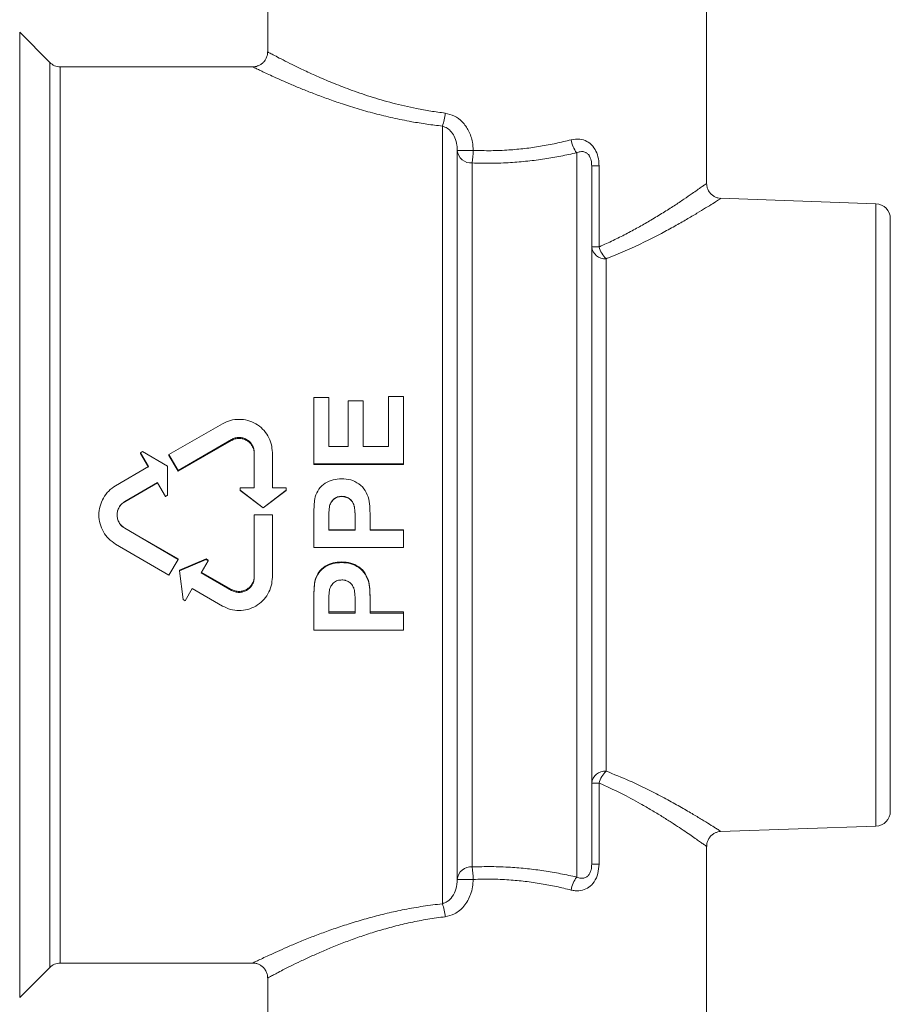
# Model space of a CAD drawing. Units: millimetres. Extents: x -422 to 629, y -411 to 680.
# Drawn here: x 241 to 271, y -143 to -110 of the extents above; entities that cross this region are included whole.
import ezdxf

# ---------------------------------------------------------------- set-up
doc = ezdxf.new("R2010")
doc.units = ezdxf.units.MM

msp = doc.modelspace()

# ---------------------------------------------------------------- linework, layer by layer
at = {"color": 7, "linetype": 'Continuous', "lineweight": 18}
for p, q in [((249.713, -109.29), (249.713, -110.795)), ((264.413, -115.193), (264.413, -109.29)), ((242.416, -111.143), (241.409, -110.136)), ((249.219, -111.29), (242.77, -111.29)), ((255.563, -139.305), (255.563, -113.275)), ((256.063, -114.088), (256.063, -138.491)), ((256.595, -114.088), (256.063, -114.088)), ((260.063, -138.412), (260.063, -114.168)), ((256.563, -114.509), (256.563, -138.071)), ((260.563, -114.601), (260.563, -137.979)), ((260.808, -114.601), (260.563, -114.601)), ((260.808, -114.601), (260.808, -117.316)), ((270.08, -115.873), (264.88, -115.691)), ((270.563, -116.373), (270.563, -136.207)), ((260.563, -117.316), (260.808, -117.316)), ((261.045, -117.715), (261.045, -134.865)), ((251.258, -124.579), (251.258, -122.36)), ((251.258, -122.36), (251.758, -122.36)), ((251.758, -123.999), (251.758, -122.36)), ((252.412, -123.999), (252.412, -122.473)), ((252.412, -122.473), (252.912, -122.473)), ((252.912, -123.999), (252.912, -122.473)), ((253.758, -123.999), (253.758, -122.322)), ((253.758, -122.322), (254.258, -122.322)), ((254.258, -124.579), (254.258, -122.322)), ((248.197, -123.239), (246.409, -124.27)), ((246.713, -124.801), (248.501, -123.764)), ((246.713, -124.821), (248.501, -123.798)), ((248.501, -123.798), (248.501, -123.764)), ((245.522, -124.167), (245.455, -124.206)), ((245.455, -124.206), (245.721, -124.67)), ((245.455, -124.234), (245.455, -124.206)), ((245.455, -124.234), (245.721, -124.691)), ((246.359, -124.653), (245.522, -124.167)), ((249.262, -125.385), (249.262, -124.204)), ((249.871, -125.385), (249.871, -124.204)), ((251.758, -123.999), (252.412, -123.999)), ((252.912, -123.999), (253.758, -123.999)), ((246.409, -124.27), (246.713, -124.801)), ((246.409, -124.297), (246.409, -124.27)), ((246.409, -124.297), (246.713, -124.821)), ((254.258, -124.579), (251.258, -124.579)), ((251.258, -124.601), (251.258, -124.579)), ((254.258, -124.601), (254.258, -124.579)), ((245.721, -124.67), (244.621, -125.311)), ((246.359, -125.629), (246.359, -124.653)), ((246.713, -124.821), (246.713, -124.801)), ((254.258, -124.601), (251.258, -124.601)), ((244.925, -125.845), (246.025, -125.202)), ((244.925, -125.851), (246.025, -125.216)), ((246.025, -125.202), (246.291, -125.669)), ((246.025, -125.216), (246.025, -125.202)), ((246.025, -125.216), (246.291, -125.677)), ((248.795, -125.463), (248.795, -125.385)), ((249.262, -125.385), (248.795, -125.385)), ((248.795, -125.463), (249.566, -126.053)), ((248.795, -125.474), (248.795, -125.463)), ((248.795, -125.474), (249.566, -126.057)), ((249.566, -126.053), (250.337, -125.463)), ((249.566, -126.057), (250.337, -125.474)), ((250.337, -125.385), (249.871, -125.385)), ((250.337, -125.463), (250.337, -125.385)), ((250.337, -125.474), (250.337, -125.463)), ((244.925, -125.851), (244.925, -125.845)), ((246.291, -125.669), (246.359, -125.629)), ((246.291, -125.677), (246.359, -125.638)), ((246.291, -125.677), (246.291, -125.669)), ((246.359, -125.638), (246.359, -125.629)), ((252.198, -125.666), (252.198, -125.675)), ((249.566, -126.057), (249.566, -126.053)), ((249.262, -128.375), (249.262, -126.29)), ((249.871, -126.29), (249.262, -126.29)), ((249.871, -128.375), (249.871, -126.29)), ((251.258, -126.407), (251.258, -126.409)), ((251.258, -127.38), (251.258, -126.409)), ((251.758, -126.796), (251.758, -126.487)), ((252.643, -126.796), (252.643, -126.446)), ((253.14, -126.286), (253.143, -126.395)), ((253.143, -126.796), (253.143, -126.396)), ((244.925, -126.729), (244.925, -126.735)), ((246.713, -127.759), (244.925, -126.729)), ((246.713, -127.779), (244.925, -126.735)), ((251.758, -126.79), (252.643, -126.79)), ((251.758, -126.796), (252.643, -126.796)), ((253.143, -126.79), (254.258, -126.79)), ((253.143, -126.796), (254.258, -126.796)), ((254.258, -126.79), (254.258, -126.796)), ((254.258, -127.38), (254.258, -126.796)), ((244.621, -127.268), (246.409, -128.309)), ((254.258, -127.38), (251.258, -127.38)), ((246.409, -128.309), (246.713, -127.779)), ((246.713, -127.759), (246.713, -127.779)), ((247.653, -127.763), (246.763, -128.137)), ((247.653, -127.783), (246.763, -128.162)), ((247.487, -128.229), (247.72, -127.822)), ((247.653, -127.763), (247.653, -127.783)), ((247.72, -127.802), (247.653, -127.763)), ((247.72, -127.822), (247.653, -127.783)), ((247.72, -127.802), (247.72, -127.822)), ((252.189, -127.864), (252.189, -127.885)), ((246.763, -128.137), (246.763, -128.162)), ((246.763, -128.162), (246.882, -129.122)), ((248.501, -128.782), (247.487, -128.203)), ((248.501, -128.815), (247.487, -128.229)), ((251.304, -128.457), (251.304, -128.486)), ((246.949, -129.16), (247.183, -128.757)), ((247.183, -128.757), (248.197, -129.34)), ((248.501, -128.782), (248.501, -128.815)), ((246.882, -129.122), (246.949, -129.16)), ((251.258, -129.158), (251.258, -129.197)), ((253.143, -129.147), (253.143, -129.185)), ((253.143, -129.577), (253.143, -129.185)), ((251.258, -130.145), (251.258, -129.197)), ((251.758, -129.577), (251.758, -129.274)), ((252.643, -129.577), (252.643, -129.233)), ((251.758, -129.533), (252.643, -129.533)), ((251.758, -129.577), (252.643, -129.577)), ((253.143, -129.533), (254.258, -129.533)), ((253.143, -129.577), (254.258, -129.577)), ((254.258, -129.533), (254.258, -129.577)), ((254.258, -130.145), (254.258, -129.577)), ((254.258, -130.145), (251.258, -130.145)), ((260.808, -135.264), (260.563, -135.264)), ((260.808, -135.264), (260.808, -137.979)), ((264.88, -136.888), (270.08, -136.707)), ((264.413, -143.29), (264.413, -137.387)), ((260.563, -137.979), (260.808, -137.979)), ((256.063, -138.491), (256.595, -138.491)), ((242.77, -141.29), (249.219, -141.29)), ((241.409, -142.443), (242.416, -141.436)), ((249.713, -141.787), (249.713, -143.297))]:
    msp.add_line(p, q, dxfattribs=at)
at = {"color": 8, "linetype": 'Continuous', "lineweight": 18}
for p, q in [((241.409, -110.136), (241.409, -142.443)), ((242.416, -141.436), (242.416, -111.143)), ((242.77, -111.29), (242.77, -141.29)), ((270.08, -136.707), (270.08, -115.873))]:
    msp.add_line(p, q, dxfattribs=at)
at = {"color": 7, "linetype": 'Continuous', "lineweight": 18}
for centre, radius, start, end in [((242.77, -110.79), 0.5, 225, 270), ((254.045, -112.713), 1.619, 339.6935, 355.4671), ((260.799, -113.584), 0.94, 189.2351, 218.3947), ((256.526, -114.045), 0.466, 185.3448, 274.4942), ((251.721, -113.931), 4.877, 353.1918, 358.151), ((270.063, -116.373), 0.5, 0, 88), ((261.014, -117.262), 0.454, 186.8176, 273.9737), ((261.653, -117.083), 0.876, 195.3619, 226.0938), ((261.014, -135.318), 0.454, 86.0224, 173.1821), ((261.653, -135.496), 0.876, 133.8983, 164.6422), ((270.063, -136.207), 0.5, 272, 0), ((256.526, -138.535), 0.466, 85.5021, 174.6549), ((251.72, -138.649), 4.877, 1.8499, 6.8079), ((260.799, -138.996), 0.94, 141.6053, 170.7649), ((254.045, -139.867), 1.619, 4.5308, 20.307), ((242.77, -141.79), 0.5, 90, 135)]:
    msp.add_arc(centre, radius, start, end, dxfattribs=at)
for points, knots in [([(249.71, -110.794), (249.71, -110.816), (249.71, -110.877), (249.682, -110.973), (249.629, -111.076), (249.554, -111.161), (249.468, -111.224), (249.38, -111.264), (249.297, -111.286), (249.243, -111.288), (249.218, -111.289)], [0, 0, 0, 0, 0.085536, 0.23298, 0.382245, 0.532686, 0.668276, 0.792047, 0.905152, 1, 1, 1, 1]), ([(255.658, -112.841), (255.764, -112.866), (255.977, -112.916), (256.25, -113.133), (256.463, -113.436), (256.578, -113.771), (256.59, -113.997), (256.595, -114.088)], [0, 0, 0, 0, 0.19229, 0.387377, 0.600866, 0.839654, 1, 1, 1, 1]), ([(256.063, -114.088), (256.06, -114.03), (256.054, -113.886), (255.994, -113.673), (255.881, -113.479), (255.738, -113.336), (255.62, -113.295), (255.563, -113.275)], [0, 0, 0, 0, 0.170722, 0.420352, 0.635865, 0.82427, 1, 1, 1, 1]), ([(256.595, -114.088), (256.794, -114.094), (257.194, -114.105), (257.773, -114.08), (258.325, -114.029), (258.851, -113.954), (259.369, -113.857), (259.704, -113.776), (259.872, -113.735)], [0, 0, 0, 0, 0.176817, 0.355377, 0.514239, 0.67311, 0.836547, 1, 1, 1, 1]), ([(259.872, -113.735), (259.97, -113.72), (260.15, -113.692), (260.341, -113.753), (260.505, -113.847), (260.647, -113.985), (260.766, -114.233), (260.805, -114.445), (260.807, -114.569), (260.808, -114.601)], [0, 0, 0, 0, 0.202825, 0.372866, 0.408316, 0.594863, 0.764856, 0.939112, 1, 1, 1, 1]), ([(260.063, -114.168), (259.888, -114.206), (259.538, -114.283), (258.989, -114.377), (258.424, -114.45), (257.827, -114.5), (257.205, -114.525), (256.777, -114.514), (256.563, -114.509)], [0, 0, 0, 0, 0.158892, 0.317773, 0.480697, 0.643611, 0.821025, 1, 1, 1, 1]), ([(260.563, -114.601), (260.562, -114.581), (260.561, -114.509), (260.545, -114.4), (260.506, -114.302), (260.461, -114.231), (260.417, -114.187), (260.339, -114.14), (260.276, -114.127), (260.173, -114.127), (260.114, -114.149), (260.063, -114.168)], [0, 0, 0, 0, 0.068415, 0.249223, 0.364354, 0.407647, 0.529312, 0.576831, 0.746283, 0.778915, 1, 1, 1, 1]), ([(264.881, -115.693), (264.849, -115.689), (264.783, -115.682), (264.684, -115.644), (264.59, -115.583), (264.508, -115.498), (264.449, -115.396), (264.416, -115.291), (264.413, -115.223), (264.412, -115.192)], [0, 0, 0, 0, 0.125906, 0.265975, 0.414434, 0.566594, 0.730956, 0.877798, 1, 1, 1, 1]), ([(264.412, -115.192), (264.413, -115.192), (264.413, -115.192), (264.412, -115.192), (264.412, -115.193)], [0, 0, 0, 0, 0.14753, 1, 1, 1, 1]), ([(264.879, -115.702), (264.877, -115.703), (264.858, -115.716), (264.79, -115.76), (264.623, -115.865), (264.391, -116.009), (264.097, -116.189), (263.749, -116.395), (263.35, -116.622), (262.889, -116.872), (262.364, -117.141), (261.772, -117.419), (261.32, -117.609), (261.072, -117.704), (261.045, -117.715)], [0, 0, 0, 0, 0.011418, 0.1063886, 0.2017066, 0.2967372, 0.3906302, 0.4849626, 0.5793803, 0.6733931, 0.7779095, 0.8826491, 0.9871622, 1, 1, 1, 1]), ([(249.871, -124.204), (249.863, -124.107), (249.849, -123.912), (249.732, -123.64), (249.554, -123.407), (249.319, -123.228), (249.047, -123.116), (248.755, -123.079), (248.461, -123.113), (248.285, -123.197), (248.197, -123.239)], [0, 0, 0, 0, 0.125969, 0.251731, 0.377122, 0.502079, 0.626668, 0.75104, 0.875411, 1, 1, 1, 1]), ([(248.501, -123.764), (248.541, -123.745), (248.621, -123.707), (248.755, -123.691), (248.888, -123.707), (249.011, -123.76), (249.118, -123.84), (249.199, -123.947), (249.252, -124.071), (249.259, -124.16), (249.262, -124.204)], [0, 0, 0, 0, 0.125147, 0.248916, 0.373166, 0.497904, 0.622841, 0.748258, 0.873828, 1, 1, 1, 1]), ([(248.501, -123.798), (248.541, -123.778), (248.621, -123.741), (248.755, -123.725), (248.888, -123.741), (249.011, -123.793), (249.118, -123.873), (249.198, -123.978), (249.252, -124.1), (249.259, -124.188), (249.262, -124.232)], [0, 0, 0, 0, 0.125463, 0.24995, 0.374704, 0.499979, 0.624939, 0.749983, 0.874766, 1, 1, 1, 1]), ([(251.304, -125.688), (251.339, -125.597), (251.41, -125.416), (251.63, -125.216), (251.9, -125.097), (252.093, -125.088), (252.189, -125.083)], [0, 0, 0, 0, 0.250009, 0.501365, 0.750594, 1, 1, 1, 1]), ([(252.189, -125.083), (252.292, -125.088), (252.498, -125.099), (252.779, -125.239), (252.999, -125.465), (253.066, -125.661), (253.1, -125.76)], [0, 0, 0, 0, 0.24928, 0.498468, 0.748558, 1, 1, 1, 1]), ([(244.621, -125.311), (244.54, -125.367), (244.378, -125.479), (244.201, -125.719), (244.088, -125.994), (244.05, -126.29), (244.088, -126.586), (244.201, -126.86), (244.378, -127.101), (244.54, -127.213), (244.621, -127.268)], [0, 0, 0, 0, 0.124446, 0.249312, 0.374555, 0.500005, 0.625455, 0.750686, 0.875562, 1, 1, 1, 1]), ([(244.925, -126.735), (244.888, -126.709), (244.815, -126.659), (244.735, -126.549), (244.682, -126.425), (244.666, -126.29), (244.682, -126.155), (244.735, -126.031), (244.815, -125.921), (244.888, -125.87), (244.925, -125.845)], [0, 0, 0, 0, 0.125109, 0.249273, 0.374496, 0.499969, 0.625412, 0.750692, 0.875362, 1, 1, 1, 1]), ([(244.925, -126.729), (244.888, -126.704), (244.815, -126.654), (244.735, -126.546), (244.682, -126.423), (244.666, -126.29), (244.682, -126.157), (244.735, -126.034), (244.815, -125.925), (244.888, -125.876), (244.925, -125.851)], [0, 0, 0, 0, 0.125692, 0.249979, 0.374931, 0.499974, 0.624959, 0.749998, 0.874783, 1, 1, 1, 1]), ([(251.258, -126.409), (251.259, -126.325), (251.261, -126.163), (251.267, -125.922), (251.292, -125.766), (251.304, -125.688)], [0, 0, 0, 0, 0.3461, 0.670988, 1, 1, 1, 1]), ([(252.198, -125.666), (252.148, -125.67), (252.048, -125.678), (251.916, -125.758), (251.818, -125.878), (251.792, -125.977), (251.779, -126.026)], [0, 0, 0, 0, 0.247469, 0.495957, 0.749665, 1, 1, 1, 1]), ([(252.198, -125.675), (252.148, -125.678), (252.048, -125.686), (251.916, -125.765), (251.818, -125.883), (251.792, -125.981), (251.779, -126.029)], [0, 0, 0, 0, 0.248847, 0.497978, 0.751118, 1, 1, 1, 1]), ([(252.643, -126.446), (252.643, -126.399), (252.642, -126.313), (252.636, -126.178), (252.625, -126.054), (252.597, -125.929), (252.536, -125.822), (252.444, -125.732), (252.355, -125.691), (252.293, -125.675), (252.251, -125.668), (252.22, -125.667), (252.198, -125.666)], [0, 0, 0, 0, 0.137302, 0.250867, 0.397079, 0.501953, 0.626464, 0.750772, 0.87506, 0.907004, 0.937554, 1, 1, 1, 1]), ([(252.637, -126.216), (252.637, -126.207), (252.634, -126.149), (252.624, -126.056), (252.596, -125.931), (252.535, -125.826), (252.442, -125.738), (252.354, -125.699), (252.293, -125.683), (252.251, -125.676), (252.219, -125.675), (252.198, -125.675)], [0, 0, 0, 0, 0.033745, 0.222131, 0.357553, 0.518107, 0.678334, 0.838744, 0.880088, 0.919429, 1, 1, 1, 1]), ([(253.1, -125.76), (253.114, -125.865), (253.142, -126.076), (253.143, -126.29), (253.143, -126.396)], [0, 0, 0, 0, 0.499796, 1, 1, 1, 1]), ([(251.779, -126.026), (251.772, -126.102), (251.758, -126.256), (251.758, -126.41), (251.758, -126.487)], [0, 0, 0, 0, 0.499833, 1, 1, 1, 1]), ([(251.779, -126.029), (251.772, -126.105), (251.761, -126.204), (251.761, -126.304), (251.761, -126.329)], [0, 0, 0, 0, 0.759709, 1, 1, 1, 1]), ([(251.779, -126.026), (251.779, -126.026), (251.779, -126.027), (251.779, -126.028), (251.779, -126.029)], [0, 0, 0, 0, 0.500008, 1, 1, 1, 1]), ([(251.259, -126.284), (251.259, -126.284), (251.259, -126.284), (251.259, -126.284), (251.259, -126.284)], [0, 0, 0, 0, 0.499991, 1, 1, 1, 1]), ([(251.304, -128.457), (251.339, -128.369), (251.41, -128.19), (251.631, -127.994), (251.9, -127.878), (252.093, -127.869), (252.189, -127.864)], [0, 0, 0, 0, 0.24796, 0.499527, 0.749437, 1, 1, 1, 1]), ([(252.189, -127.864), (252.292, -127.869), (252.497, -127.88), (252.778, -128.017), (252.999, -128.239), (253.066, -128.431), (253.1, -128.527)], [0, 0, 0, 0, 0.250533, 0.500395, 0.750046, 1, 1, 1, 1]), ([(251.304, -128.486), (251.339, -128.396), (251.41, -128.216), (251.63, -128.017), (251.9, -127.899), (252.093, -127.89), (252.189, -127.885)], [0, 0, 0, 0, 0.250006, 0.501357, 0.750597, 1, 1, 1, 1]), ([(252.189, -127.885), (252.292, -127.89), (252.498, -127.901), (252.779, -128.04), (252.999, -128.266), (253.066, -128.46), (253.1, -128.557)], [0, 0, 0, 0, 0.249276, 0.498462, 0.748554, 1, 1, 1, 1]), ([(248.197, -129.34), (248.285, -129.382), (248.461, -129.466), (248.755, -129.501), (249.047, -129.464), (249.319, -129.351), (249.554, -129.173), (249.732, -128.94), (249.849, -128.668), (249.863, -128.473), (249.871, -128.375)], [0, 0, 0, 0, 0.124589, 0.24896, 0.373332, 0.497921, 0.622878, 0.748269, 0.874031, 1, 1, 1, 1]), ([(249.262, -128.348), (249.259, -128.392), (249.252, -128.48), (249.198, -128.602), (249.118, -128.707), (249.011, -128.787), (248.888, -128.838), (248.755, -128.854), (248.621, -128.84), (248.541, -128.801), (248.501, -128.782)], [0, 0, 0, 0, 0.125691, 0.249974, 0.374933, 0.499977, 0.624714, 0.749979, 0.87454, 1, 1, 1, 1]), ([(249.262, -128.375), (249.259, -128.42), (249.252, -128.509), (249.198, -128.633), (249.118, -128.739), (249.011, -128.82), (248.888, -128.872), (248.755, -128.888), (248.621, -128.873), (248.541, -128.835), (248.501, -128.815)], [0, 0, 0, 0, 0.126655, 0.251702, 0.377074, 0.502054, 0.626523, 0.751027, 0.8751, 1, 1, 1, 1]), ([(251.258, -129.158), (251.259, -129.078), (251.261, -128.921), (251.267, -128.685), (251.292, -128.533), (251.304, -128.457)], [0, 0, 0, 0, 0.346058, 0.672083, 1, 1, 1, 1]), ([(251.258, -129.197), (251.259, -129.115), (251.261, -128.956), (251.267, -128.718), (251.292, -128.564), (251.304, -128.486)], [0, 0, 0, 0, 0.346098, 0.671029, 1, 1, 1, 1]), ([(252.198, -128.465), (252.148, -128.469), (252.048, -128.476), (251.916, -128.556), (251.818, -128.674), (251.792, -128.772), (251.779, -128.82)], [0, 0, 0, 0, 0.247469, 0.495976, 0.749668, 1, 1, 1, 1]), ([(252.643, -129.233), (252.643, -129.187), (252.642, -129.103), (252.636, -128.97), (252.625, -128.848), (252.597, -128.724), (252.536, -128.619), (252.444, -128.53), (252.355, -128.489), (252.293, -128.474), (252.251, -128.466), (252.22, -128.466), (252.198, -128.465)], [0, 0, 0, 0, 0.137301, 0.250843, 0.397062, 0.501954, 0.626464, 0.750773, 0.875052, 0.907001, 0.937554, 1, 1, 1, 1]), ([(253.1, -128.527), (253.1, -128.532), (253.1, -128.542), (253.1, -128.552), (253.1, -128.557)], [0, 0, 0, 0, 0.499998, 1, 1, 1, 1]), ([(253.1, -128.527), (253.114, -128.63), (253.142, -128.836), (253.143, -129.043), (253.143, -129.147)], [0, 0, 0, 0, 0.499844, 1, 1, 1, 1]), ([(251.779, -128.82), (251.772, -128.895), (251.758, -129.047), (251.758, -129.198), (251.758, -129.274)], [0, 0, 0, 0, 0.499832, 1, 1, 1, 1]), ([(253.1, -128.557), (253.114, -128.661), (253.142, -128.87), (253.143, -129.08), (253.143, -129.185)], [0, 0, 0, 0, 0.499792, 1, 1, 1, 1]), ([(261.045, -134.865), (261.309, -134.971), (261.835, -135.184), (262.495, -135.504), (263.056, -135.796), (263.523, -136.055), (263.924, -136.288), (264.256, -136.488), (264.522, -136.651), (264.707, -136.768), (264.827, -136.844), (264.862, -136.866), (264.879, -136.878)], [0, 0, 0, 0, 0.127148, 0.254306, 0.356953, 0.459811, 0.562399, 0.657931, 0.753707, 0.849167, 0.924586, 1, 1, 1, 1]), ([(264.414, -137.387), (264.414, -137.37), (264.412, -137.315), (264.435, -137.224), (264.484, -137.117), (264.558, -137.025), (264.648, -136.956), (264.74, -136.913), (264.818, -136.891), (264.864, -136.889), (264.88, -136.888)], [0, 0, 0, 0, 0.0688081, 0.2172598, 0.3694973, 0.534428, 0.6817157, 0.8153371, 0.9375645, 1, 1, 1, 1]), ([(264.412, -137.387), (264.413, -137.387), (264.413, -137.388), (264.412, -137.387), (264.412, -137.387)], [0, 0, 0, 0, 0.140465, 1, 1, 1, 1]), ([(256.563, -138.071), (256.775, -138.065), (257.203, -138.055), (257.82, -138.079), (258.41, -138.128), (258.97, -138.2), (259.525, -138.294), (259.883, -138.373), (260.063, -138.412)], [0, 0, 0, 0, 0.177411, 0.356389, 0.515201, 0.674022, 0.837006, 1, 1, 1, 1]), ([(260.808, -137.979), (260.801, -138.084), (260.788, -138.295), (260.665, -138.57), (260.479, -138.762), (260.253, -138.863), (260.044, -138.88), (259.916, -138.854), (259.872, -138.845)], [0, 0, 0, 0, 0.199993, 0.398603, 0.570065, 0.732245, 0.907016, 1, 1, 1, 1]), ([(260.063, -138.412), (260.086, -138.422), (260.152, -138.448), (260.261, -138.46), (260.376, -138.426), (260.443, -138.368), (260.492, -138.303), (260.522, -138.242), (260.556, -138.124), (260.56, -138.042), (260.563, -137.979)], [0, 0, 0, 0, 0.10355, 0.287466, 0.443237, 0.56772, 0.598046, 0.720991, 0.785512, 1, 1, 1, 1]), ([(255.563, -139.305), (255.619, -139.285), (255.752, -139.238), (255.914, -139.062), (256.039, -138.804), (256.054, -138.6), (256.063, -138.491)], [0, 0, 0, 0, 0.175171, 0.408139, 0.683455, 1, 1, 1, 1]), ([(256.595, -138.491), (256.591, -138.575), (256.582, -138.745), (256.518, -138.984), (256.419, -139.202), (256.293, -139.384), (256.14, -139.534), (255.936, -139.674), (255.764, -139.714), (255.658, -139.739)], [0, 0, 0, 0, 0.147228, 0.298928, 0.431569, 0.568478, 0.686462, 0.80883, 1, 1, 1, 1]), ([(259.872, -138.845), (259.709, -138.805), (259.383, -138.726), (258.87, -138.629), (258.34, -138.553), (257.78, -138.5), (257.196, -138.475), (256.796, -138.486), (256.595, -138.491)], [0, 0, 0, 0, 0.158973, 0.31793, 0.481283, 0.644622, 0.821442, 1, 1, 1, 1]), ([(249.218, -141.292), (249.238, -141.292), (249.292, -141.292), (249.379, -141.315), (249.476, -141.36), (249.564, -141.428), (249.639, -141.519), (249.689, -141.626), (249.712, -141.719), (249.711, -141.772), (249.71, -141.787)], [0, 0, 0, 0, 0.074879, 0.208147, 0.342914, 0.487063, 0.635093, 0.796691, 0.940868, 1, 1, 1, 1])]:
    msp.add_open_spline(points, degree=3, knots=knots, dxfattribs=at)
at = {"color": 8, "linetype": 'Continuous', "lineweight": 18}
for points, knots in [([(249.721, -110.795), (249.722, -110.795), (249.723, -110.795), (249.814, -110.845), (249.979, -110.932), (250.219, -111.057), (250.522, -111.211), (250.897, -111.392), (251.347, -111.599), (251.87, -111.823), (252.467, -112.057), (253.141, -112.29), (253.891, -112.51), (254.577, -112.669), (255.17, -112.777), (255.496, -112.819), (255.658, -112.841)], [0, 0, 0, 0, 0.050306, 0.123792, 0.197039, 0.26902, 0.341216, 0.413232, 0.491297, 0.569577, 0.647656, 0.732681, 0.817973, 0.902933, 0.951468, 1, 1, 1, 1]), ([(255.563, -113.275), (255.39, -113.254), (255.043, -113.213), (254.487, -113.121), (253.901, -113.003), (253.288, -112.854), (252.699, -112.687), (252.161, -112.516), (251.677, -112.347), (251.242, -112.184), (250.839, -112.024), (250.484, -111.875), (250.178, -111.741), (249.916, -111.623), (249.691, -111.519), (249.506, -111.432), (249.364, -111.363), (249.267, -111.316), (249.216, -111.292), (249.218, -111.292), (249.219, -111.293)], [0, 0, 0, 0, 0.049256, 0.098774, 0.162206, 0.225644, 0.291052, 0.356464, 0.414284, 0.472103, 0.531325, 0.590545, 0.643511, 0.696475, 0.750767, 0.805054, 0.858627, 0.912198, 0.967457, 1, 1, 1, 1]), ([(260.808, -117.316), (260.833, -117.305), (261.014, -117.227), (261.338, -117.077), (261.765, -116.861), (262.169, -116.641), (262.571, -116.409), (262.961, -116.171), (263.333, -115.934), (263.661, -115.716), (263.915, -115.543), (264.103, -115.412), (264.238, -115.317), (264.337, -115.247), (264.4, -115.202), (264.408, -115.195), (264.412, -115.192)], [0, 0, 0, 0, 0.011934, 0.084693, 0.157455, 0.231622, 0.305786, 0.393385, 0.480974, 0.571582, 0.662172, 0.729031, 0.795883, 0.8647, 0.933513, 1, 1, 1, 1]), ([(264.412, -137.387), (264.409, -137.385), (264.403, -137.38), (264.343, -137.337), (264.247, -137.269), (264.113, -137.175), (263.946, -137.058), (263.743, -136.919), (263.503, -136.758), (263.229, -136.579), (262.918, -136.382), (262.575, -136.173), (262.126, -135.913), (261.552, -135.601), (261.057, -135.377), (260.808, -135.264)], [0, 0, 0, 0, 0.063887, 0.132851, 0.20182, 0.268776, 0.335737, 0.404471, 0.473211, 0.544914, 0.616622, 0.689845, 0.763073, 0.880801, 1, 1, 1, 1]), ([(249.219, -141.287), (249.217, -141.288), (249.212, -141.29), (249.259, -141.267), (249.364, -141.216), (249.529, -141.137), (249.752, -141.032), (250.03, -140.904), (250.363, -140.757), (250.749, -140.593), (251.172, -140.423), (251.621, -140.253), (252.094, -140.086), (252.602, -139.922), (253.142, -139.766), (253.706, -139.622), (254.299, -139.494), (254.917, -139.384), (255.348, -139.331), (255.563, -139.305)], [0, 0, 0, 0, 0.022717, 0.082209, 0.141703, 0.203494, 0.265291, 0.32782, 0.390355, 0.454959, 0.519568, 0.578483, 0.637401, 0.697771, 0.75814, 0.817735, 0.877325, 0.938665, 1, 1, 1, 1]), ([(255.658, -139.739), (255.462, -139.765), (255.069, -139.818), (254.494, -139.93), (253.934, -140.062), (253.399, -140.213), (252.896, -140.374), (252.423, -140.542), (251.976, -140.715), (251.554, -140.891), (251.162, -141.065), (250.803, -141.233), (250.486, -141.387), (250.223, -141.521), (250.016, -141.628), (249.86, -141.711), (249.759, -141.765), (249.712, -141.79), (249.717, -141.788), (249.718, -141.787)], [0, 0, 0, 0, 0.05865, 0.117306, 0.17786, 0.238419, 0.29715, 0.355884, 0.416077, 0.476272, 0.539224, 0.602173, 0.667094, 0.732008, 0.79217, 0.852326, 0.914699, 0.977068, 1, 1, 1, 1])]:
    msp.add_open_spline(points, degree=3, knots=knots, dxfattribs=at)

doc.saveas('drawing.dxf')
